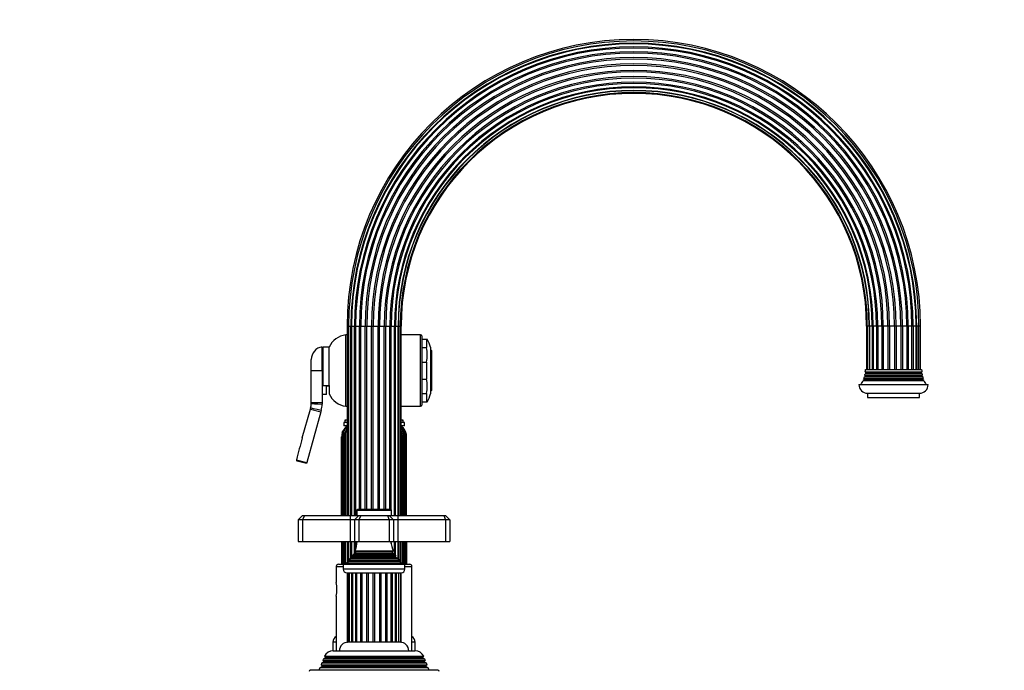
# Model space of a CAD drawing. Units: millimetres. Extents: x -393 to 1719, y 0 to 1382.
# Drawn here: x 949 to 1404, y 704 to 1004 of the extents above; entities that cross this region are included whole.
import ezdxf
from ezdxf import colors
from ezdxf.entities.mleader import LeaderData, LeaderLine
from ezdxf.math import Vec2, Vec3

# ---------------------------------------------------------------- set-up
doc = ezdxf.new("R2010")
doc.units = ezdxf.units.MM
doc.layers.add('DV5_Défaut', color=7, linetype='Continuous')
doc.layers.add('Défaut', color=7, linetype='Continuous')

# ---------------------------------------------------------------- blocks, each defined once
blk = doc.blocks.new('_DOT')
at = {"color": 0}
blk.add_line((0, 0), (-1, 0), dxfattribs=at)
at = {"color": 0, "const_width": 0.333}
blk.add_lwpolyline([(-0.1665, 0, 1), (0.1665, 0, 1)], format="xyb", close=True, dxfattribs=at)
blk = doc.blocks.new('SE4')
at = {"layer": 'DV5_Défaut', "color": 7, "linetype": 'Continuous'}
for p, q in [((1100.39, 862.83), (1101.08, 862.83)), ((1100.39, 862.83), (1100.39, 775.33)), ((1101.08, 862.83), (1102.14, 862.83)), ((1101.08, 862.83), (1101.08, 775.33)), ((1102.14, 775.33), (1102.14, 862.83)), ((1102.14, 862.83), (1102.42, 862.83)), ((1102.42, 862.83), (1103.83, 862.83)), ((1102.42, 862.83), (1102.42, 775.33)), ((1103.83, 775.33), (1103.83, 862.83)), ((1103.83, 862.83), (1104.32, 862.83)), ((1104.32, 862.83), (1106.08, 862.83)), ((1104.32, 862.83), (1104.32, 775.33)), ((1106.08, 778.13), (1106.08, 862.83)), ((1106.08, 862.83), (1106.7, 862.83)), ((1106.7, 778.13), (1106.7, 862.83)), ((1106.7, 862.83), (1108.75, 862.83)), ((1108.75, 778.13), (1108.75, 862.83)), ((1108.75, 862.83), (1109.45, 862.83)), ((1109.45, 778.13), (1109.45, 862.83)), ((1109.45, 862.83), (1111.68, 862.83)), ((1111.68, 778.13), (1111.68, 862.83)), ((1111.68, 862.83), (1112.41, 862.83)), ((1112.41, 778.13), (1112.41, 862.83)), ((1112.41, 862.83), (1114.68, 862.83)), ((1114.68, 778.13), (1114.68, 862.83)), ((1114.68, 862.83), (1115.4, 862.83)), ((1115.4, 778.13), (1115.4, 862.83)), ((1115.4, 862.83), (1117.56, 862.83)), ((1117.56, 778.13), (1117.56, 862.83)), ((1117.56, 862.83), (1118.23, 862.83)), ((1118.23, 778.13), (1118.23, 862.83)), ((1118.23, 862.83), (1120.14, 862.83)), ((1120.14, 778.13), (1120.14, 862.83)), ((1120.14, 862.83), (1120.71, 862.83)), ((1120.71, 778.08), (1120.71, 862.83)), ((1120.71, 862.83), (1122.29, 862.83)), ((1122.29, 862.83), (1122.69, 862.83)), ((1122.29, 775.33), (1122.29, 862.83)), ((1122.69, 775.33), (1122.69, 862.83)), ((1122.69, 862.83), (1123.93, 862.83)), ((1123.93, 862.83), (1124.06, 862.83)), ((1123.93, 775.33), (1123.93, 862.83)), ((1124.06, 775.33), (1124.06, 862.83)), ((1124.06, 862.83), (1124.95, 862.83)), ((1125.3, 862.83), (1124.95, 862.83)), ((1124.95, 775.33), (1124.95, 862.83)), ((1125.3, 775.33), (1125.3, 862.83)), ((1340.39, 862.83), (1340.74, 862.83)), ((1340.39, 862.83), (1340.39, 842.83)), ((1341.63, 862.83), (1340.74, 862.83)), ((1340.74, 862.83), (1340.74, 842.83)), ((1341.76, 862.83), (1341.63, 862.83)), ((1341.63, 862.83), (1341.63, 842.83)), ((1342.99, 862.83), (1341.76, 862.83)), ((1341.76, 862.83), (1341.76, 842.83)), ((1343.39, 862.83), (1342.99, 862.83)), ((1342.99, 862.83), (1342.99, 842.83)), ((1344.98, 862.83), (1343.39, 862.83)), ((1343.39, 862.83), (1343.39, 842.83)), ((1345.54, 862.83), (1344.98, 862.83)), ((1344.98, 862.83), (1344.98, 842.83)), ((1347.46, 862.83), (1345.54, 862.83)), ((1345.54, 862.83), (1345.54, 842.83)), ((1348.12, 862.83), (1347.46, 862.83)), ((1347.46, 862.83), (1347.46, 842.83)), ((1350.28, 862.83), (1348.12, 862.83)), ((1348.12, 862.83), (1348.12, 842.83)), ((1351, 862.83), (1350.28, 862.83)), ((1350.28, 862.83), (1350.28, 842.83)), ((1353.27, 862.83), (1351, 862.83)), ((1351, 862.83), (1351, 842.83)), ((1354, 862.83), (1353.27, 862.83)), ((1353.27, 862.83), (1353.27, 842.83)), ((1356.24, 862.83), (1354, 862.83)), ((1354, 862.83), (1354, 842.83)), ((1356.93, 862.83), (1356.24, 862.83)), ((1356.24, 862.83), (1356.24, 842.83)), ((1358.99, 862.83), (1356.93, 862.83)), ((1356.93, 862.83), (1356.93, 842.83)), ((1359.61, 862.83), (1358.99, 862.83)), ((1358.99, 862.83), (1358.99, 842.83)), ((1361.36, 862.83), (1359.61, 862.83)), ((1359.61, 862.83), (1359.61, 842.83)), ((1361.86, 862.83), (1361.36, 862.83)), ((1361.36, 842.83), (1361.36, 862.83)), ((1363.27, 862.83), (1361.86, 862.83)), ((1361.86, 862.83), (1361.86, 842.83)), ((1363.55, 862.83), (1363.27, 862.83)), ((1363.27, 842.83), (1363.27, 862.83)), ((1364.61, 862.83), (1363.55, 862.83)), ((1363.55, 862.83), (1363.55, 842.83)), ((1365.3, 862.83), (1364.61, 862.83)), ((1364.61, 842.83), (1364.61, 862.83)), ((1365.3, 842.83), (1365.3, 862.83)), ((1099.84, 825.83), (1099.84, 858.83)), ((1100.39, 858.83), (1099.84, 858.83)), ((1134.34, 858.83), (1125.3, 858.83)), ((1134.34, 825.83), (1134.34, 858.83)), ((1134.84, 858.33), (1134.84, 826.33)), ((1134.84, 856.83), (1137.04, 856.83)), ((1137.04, 856.83), (1137.37, 856.83)), ((1137.04, 856.83), (1137.04, 852.91)), ((1088.84, 842.33), (1088.84, 853.33)), ((1089.34, 851.33), (1088.84, 851.33)), ((1089.34, 835.44), (1089.34, 853.08)), ((1092.04, 853.08), (1089.34, 853.08)), ((1092.04, 835.44), (1092.04, 853.08)), ((1134.84, 852.91), (1137.04, 852.91)), ((1138.84, 853.08), (1138.84, 831.58)), ((1139.34, 851.58), (1138.84, 852.08)), ((1139.34, 851.58), (1139.34, 833.08)), ((1083.84, 842.33), (1083.84, 847.41)), ((1134.84, 846.25), (1137.04, 846.25)), ((1137.04, 846.25), (1137.04, 838.41)), ((1083.84, 827.53), (1083.84, 842.33)), ((1083.84, 842.33), (1088.84, 842.33)), ((1089.34, 843.33), (1088.84, 843.33)), ((1088.84, 842.33), (1088.84, 827.53)), ((1339.78, 841.71), (1365.9, 841.71)), ((1339.78, 841.71), (1340.14, 841.5)), ((1339.84, 842.83), (1365.84, 842.83)), ((1365.54, 841.5), (1365.9, 841.71)), ((1134.84, 838.41), (1137.04, 838.41)), ((1339.44, 838.16), (1338.83, 837.8)), ((1338.83, 837.8), (1366.86, 837.8)), ((1339.15, 838.68), (1366.54, 838.68)), ((1339.15, 838.68), (1339.44, 838.5)), ((1339.74, 839.66), (1339.37, 839.44)), ((1339.37, 839.44), (1366.31, 839.44)), ((1339.44, 838.5), (1366.24, 838.5)), ((1339.44, 838.16), (1366.24, 838.16)), ((1339.54, 840.12), (1366.15, 840.12)), ((1339.54, 840.12), (1339.74, 840)), ((1340.14, 841.16), (1339.68, 840.89)), ((1339.68, 840.89), (1366.01, 840.89)), ((1339.74, 840), (1365.94, 840)), ((1339.74, 839.66), (1365.94, 839.66)), ((1340.14, 841.5), (1365.54, 841.5)), ((1340.14, 841.16), (1365.54, 841.16)), ((1366.01, 840.89), (1365.54, 841.16)), ((1365.94, 840), (1366.15, 840.12)), ((1366.31, 839.44), (1365.94, 839.66)), ((1366.24, 838.5), (1366.54, 838.68)), ((1366.86, 837.8), (1366.24, 838.16)), ((1089.34, 835.44), (1092.04, 835.44)), ((1090.84, 831.33), (1090.84, 835.44)), ((1090.84, 835.33), (1092.04, 835.33)), ((1092.04, 835.44), (1092.04, 831.58)), ((1138.84, 832.58), (1139.34, 833.08)), ((1336.84, 835.83), (1368.84, 835.83)), ((1090.84, 831.33), (1088.84, 831.33)), ((1134.84, 831.75), (1137.04, 831.75)), ((1137.04, 831.75), (1137.04, 827.83)), ((1340.84, 831.83), (1364.84, 831.83)), ((1340.84, 831.83), (1340.84, 829.83)), ((1340.84, 829.83), (1364.84, 829.83)), ((1364.84, 829.83), (1364.84, 831.83)), ((1079.69, 811.18), (1083.44, 824.56)), ((1083.44, 824.56), (1083.55, 824.99)), ((1083.44, 824.56), (1088.25, 823.21)), ((1083.83, 827.08), (1083.84, 827.53)), ((1083.84, 827.53), (1088.84, 827.53)), ((1088.44, 823.88), (1088.25, 823.21)), ((1088.84, 827.53), (1088.84, 826.84)), ((1099.84, 825.83), (1100.39, 825.83)), ((1125.3, 825.83), (1134.34, 825.83)), ((1134.84, 827.83), (1137.04, 827.83)), ((1137.04, 827.83), (1137.37, 827.83)), ((1088.25, 823.21), (1081.7, 799.81)), ((1100.39, 819.33), (1099.34, 819.33)), ((1099.34, 819.33), (1099.34, 818.33)), ((1126.34, 819.33), (1125.3, 819.33)), ((1126.34, 818.33), (1126.34, 819.33)), ((1098.28, 814), (1098.5, 814.48)), ((1098.66, 814), (1098.87, 814.48)), ((1100.39, 818.33), (1098.84, 818.33)), ((1098.84, 818.33), (1098.84, 816.83)), ((1100.39, 816.83), (1098.84, 816.83)), ((1099.66, 814), (1099.86, 814.48)), ((1126.84, 818.33), (1125.3, 818.33)), ((1126.84, 816.83), (1125.3, 816.83)), ((1126.27, 814), (1126.06, 814.48)), ((1126.84, 816.83), (1126.84, 818.33)), ((1127.15, 814), (1126.93, 814.48)), ((1127.41, 814), (1127.19, 814.48)), ((1097.86, 775.33), (1097.86, 811.76)), ((1098.16, 813.69), (1098.28, 814)), ((1098.18, 775.33), (1098.18, 811.76)), ((1098.54, 813.69), (1098.66, 814)), ((1099.15, 775.33), (1099.15, 811.76)), ((1099.55, 813.69), (1099.66, 814)), ((1126.04, 775.33), (1126.04, 811.76)), ((1126.53, 811.76), (1126.04, 811.76)), ((1126.37, 813.69), (1126.27, 814)), ((1126.53, 775.33), (1126.53, 811.76)), ((1127.14, 775.33), (1127.14, 811.76)), ((1127.5, 811.76), (1127.14, 811.76)), ((1127.26, 813.69), (1127.15, 814)), ((1127.5, 775.33), (1127.5, 811.76)), ((1127.61, 803.26), (1127.61, 811.76)), ((1127.83, 775.33), (1127.83, 811.76)), ((1076.96, 801.13), (1076.96, 801.14)), ((1076.96, 801.14), (1081.7, 799.81)), ((1081.56, 799.33), (1077.31, 800.52)), ((1081.7, 799.81), (1081.56, 799.33)), ((1120.54, 778.13), (1105.14, 778.13)), ((1079.84, 775.33), (1077.84, 773.33)), ((1079.84, 775.33), (1080.67, 775.33)), ((1080.67, 775.33), (1079.84, 773.33)), ((1080.67, 775.33), (1101.84, 775.33)), ((1101.84, 775.33), (1105.84, 775.33)), ((1101.84, 775.33), (1101.84, 773.33)), ((1105.84, 775.33), (1103.84, 773.33)), ((1104.84, 777.83), (1120.84, 777.83)), ((1104.84, 777.83), (1104.84, 775.33)), ((1105.84, 775.33), (1106.67, 775.33)), ((1106.67, 775.33), (1105.84, 773.33)), ((1106.67, 775.33), (1119.01, 775.33)), ((1119.01, 775.33), (1119.84, 775.33)), ((1119.01, 775.33), (1119.84, 773.33)), ((1119.84, 775.33), (1123.84, 775.33)), ((1119.84, 775.33), (1121.84, 773.33)), ((1120.84, 775.33), (1120.84, 777.83)), ((1123.84, 775.33), (1145.01, 775.33)), ((1123.84, 775.33), (1123.84, 773.33)), ((1145.01, 775.33), (1145.84, 775.33)), ((1145.01, 775.33), (1145.84, 773.33)), ((1147.84, 773.33), (1145.84, 775.33)), ((1077.84, 773.33), (1077.84, 763.33)), ((1079.84, 773.33), (1077.84, 773.33)), ((1079.84, 773.33), (1079.84, 763.33)), ((1101.84, 773.33), (1079.84, 773.33)), ((1101.84, 773.33), (1101.84, 763.33)), ((1103.84, 773.33), (1101.84, 773.33)), ((1103.84, 773.33), (1103.84, 763.33)), ((1105.84, 773.33), (1103.84, 773.33)), ((1105.84, 773.33), (1105.84, 763.33)), ((1119.84, 773.33), (1105.84, 773.33)), ((1119.84, 773.33), (1119.84, 763.33)), ((1121.84, 773.33), (1119.84, 773.33)), ((1123.84, 773.33), (1121.84, 773.33)), ((1121.84, 773.33), (1121.84, 763.33)), ((1123.84, 773.33), (1123.84, 763.33)), ((1145.84, 773.33), (1123.84, 773.33)), ((1145.84, 773.33), (1145.84, 763.33)), ((1147.84, 773.33), (1145.84, 773.33)), ((1147.84, 773.33), (1147.84, 763.33)), ((1077.84, 763.33), (1079.84, 763.33)), ((1079.84, 763.33), (1101.84, 763.33)), ((1097.86, 763.33), (1097.86, 752.83)), ((1098.18, 763.33), (1098.18, 752.83)), ((1099.15, 763.33), (1099.15, 752.83)), ((1100.39, 763.33), (1100.39, 753.57)), ((1101.08, 763.33), (1101.08, 753.88)), ((1101.84, 763.33), (1103.84, 763.33)), ((1102.14, 755.58), (1102.14, 763.33)), ((1102.42, 763.33), (1102.42, 755.74)), ((1103.83, 757.69), (1103.83, 763.33)), ((1103.84, 763.33), (1105.84, 763.33)), ((1104.32, 763.33), (1104.32, 759.84)), ((1105.84, 763.33), (1119.84, 763.33)), ((1119.84, 763.33), (1121.84, 763.33)), ((1120.71, 762.43), (1120.71, 763.33)), ((1121.84, 763.33), (1123.84, 763.33)), ((1122.29, 757.44), (1122.29, 763.33)), ((1122.69, 757.01), (1122.69, 763.33)), ((1123.84, 763.33), (1145.84, 763.33)), ((1123.93, 755.27), (1123.93, 763.33)), ((1124.06, 755.11), (1124.06, 763.33)), ((1124.95, 753.73), (1124.95, 763.33)), ((1125.3, 753.57), (1125.3, 763.33)), ((1126.04, 763.33), (1126.04, 752.83)), ((1126.53, 763.33), (1126.53, 752.83)), ((1127.14, 763.33), (1127.14, 752.83)), ((1127.5, 763.33), (1127.5, 752.83)), ((1127.83, 763.33), (1127.83, 752.83)), ((1145.84, 763.33), (1147.84, 763.33)), ((1102.99, 756.07), (1101.89, 755.43)), ((1101.89, 755.43), (1123.8, 755.43)), ((1122.89, 756.7), (1102.8, 756.7)), ((1102.8, 756.7), (1102.99, 756.59)), ((1102.99, 756.59), (1122.69, 756.59)), ((1102.99, 756.07), (1122.69, 756.07)), ((1104.34, 757.98), (1103.16, 757.3)), ((1103.16, 757.3), (1122.52, 757.3)), ((1121.73, 758.9), (1103.96, 758.9)), ((1103.96, 758.9), (1104.34, 758.68)), ((1104.32, 758.69), (1104.32, 757.97)), ((1104.34, 758.68), (1121.34, 758.68)), ((1104.34, 757.98), (1121.34, 757.98)), ((1121.34, 758.68), (1121.73, 758.9)), ((1122.52, 757.3), (1121.34, 757.98)), ((1122.69, 756.59), (1122.89, 756.7)), ((1122.69, 756.07), (1122.69, 756.59)), ((1123.8, 755.43), (1122.69, 756.07)), ((1095.34, 751.83), (1098.59, 751.83)), ((1095.34, 751.83), (1095.34, 744.43)), ((1096.34, 752.83), (1098.59, 752.83)), ((1098.59, 752.83), (1127.09, 752.83)), ((1098.59, 752.83), (1098.59, 750.53)), ((1101.47, 754.06), (1099.84, 753.33)), ((1099.84, 753.33), (1125.84, 753.33)), ((1099.84, 753.33), (1099.84, 752.83)), ((1101.29, 754.74), (1124.39, 754.74)), ((1101.29, 754.74), (1101.52, 754.57)), ((1101.47, 754.06), (1124.22, 754.06)), ((1101.52, 754.57), (1124.17, 754.57)), ((1124.06, 754.23), (1124.06, 754.43)), ((1124.17, 754.57), (1124.39, 754.74)), ((1125.84, 753.33), (1124.22, 754.06)), ((1125.84, 752.83), (1125.84, 753.33)), ((1127.09, 752.83), (1129.34, 752.83)), ((1127.09, 750.53), (1127.09, 752.83)), ((1127.09, 751.83), (1130.34, 751.83)), ((1130.34, 712.83), (1130.34, 751.83)), ((1127.09, 750.53), (1098.59, 750.53)), ((1100.29, 748.83), (1125.39, 748.83)), ((1100.36, 748.83), (1100.36, 716.83)), ((1100.54, 748.83), (1100.54, 716.83)), ((1101.35, 716.83), (1101.35, 748.83)), ((1101.4, 748.83), (1101.4, 716.83)), ((1102.54, 716.83), (1102.54, 748.83)), ((1102.89, 748.83), (1102.89, 716.83)), ((1104.38, 716.83), (1104.38, 748.83)), ((1104.92, 716.83), (1104.92, 748.83)), ((1106.76, 716.83), (1106.76, 748.83)), ((1107.4, 716.83), (1107.4, 748.83)), ((1109.51, 716.83), (1109.51, 748.83)), ((1110.22, 716.83), (1110.22, 748.83)), ((1112.48, 716.83), (1112.48, 748.83)), ((1113.21, 716.83), (1113.21, 748.83)), ((1115.46, 716.83), (1115.46, 748.83)), ((1116.17, 716.83), (1116.17, 748.83)), ((1118.29, 716.83), (1118.29, 748.83)), ((1118.93, 716.83), (1118.93, 748.83)), ((1120.77, 716.83), (1120.77, 748.83)), ((1121.3, 716.83), (1121.3, 748.83)), ((1122.8, 716.83), (1122.8, 748.83)), ((1123.14, 716.83), (1123.14, 748.83)), ((1124.29, 716.83), (1124.29, 748.83)), ((1124.34, 716.83), (1124.34, 748.83)), ((1125.15, 716.83), (1125.15, 748.83)), ((1125.32, 716.83), (1125.32, 748.83)), ((1095.34, 738.07), (1095.34, 712.83)), ((1095.34, 716.83), (1093.84, 716.83)), ((1093.84, 716.83), (1093.84, 712.83)), ((1100.36, 716.83), (1100.54, 716.83)), ((1101.31, 716.83), (1100.54, 716.83)), ((1101.4, 716.83), (1101.31, 716.83)), ((1102.51, 716.83), (1101.4, 716.83)), ((1102.89, 716.83), (1102.54, 716.83)), ((1104.35, 716.83), (1102.89, 716.83)), ((1104.92, 716.83), (1104.38, 716.83)), ((1106.72, 716.83), (1104.92, 716.83)), ((1107.4, 716.83), (1106.76, 716.83)), ((1109.48, 716.83), (1107.41, 716.83)), ((1110.22, 716.83), (1109.51, 716.83)), ((1112.45, 716.83), (1110.24, 716.83)), ((1113.21, 716.83), (1112.48, 716.83)), ((1115.45, 716.83), (1113.24, 716.83)), ((1116.17, 716.83), (1115.45, 716.83)), ((1118.28, 716.83), (1116.21, 716.83)), ((1118.93, 716.83), (1118.29, 716.83)), ((1120.77, 716.83), (1118.96, 716.83)), ((1121.34, 716.83), (1120.77, 716.83)), ((1122.8, 716.83), (1121.34, 716.83)), ((1123.18, 716.83), (1122.73, 716.83)), ((1124.29, 716.83), (1123.18, 716.83)), ((1124.37, 716.83), (1124.29, 716.83)), ((1125.15, 716.83), (1124.37, 716.83)), ((1125.15, 716.83), (1125.32, 716.83)), ((1131.84, 716.83), (1130.34, 716.83)), ((1131.84, 712.83), (1131.84, 716.83)), ((1089.9, 710.3), (1135.79, 710.3)), ((1089.9, 710.3), (1090.49, 709.96)), ((1135.19, 709.96), (1090.49, 709.96)), ((1093.94, 712.83), (1093.84, 712.83)), ((1093.94, 712.83), (1131.74, 712.83)), ((1131.84, 712.83), (1131.74, 712.83)), ((1135.19, 709.96), (1135.79, 710.3)), ((1088.89, 705.66), (1087.82, 705.04)), ((1088.61, 707.06), (1088.32, 706.33)), ((1088.32, 706.33), (1137.36, 706.33)), ((1088.32, 706.33), (1088.89, 706)), ((1089.64, 707.66), (1088.61, 707.06)), ((1137.07, 707.06), (1088.61, 707.06)), ((1136.79, 706), (1088.89, 706)), ((1136.79, 705.66), (1088.89, 705.66)), ((1089.39, 709.05), (1089.1, 708.32)), ((1089.1, 708.32), (1136.58, 708.32)), ((1089.1, 708.32), (1089.64, 708)), ((1090.44, 709.66), (1089.39, 709.05)), ((1136.29, 709.05), (1089.39, 709.05)), ((1136.04, 708), (1089.64, 708)), ((1136.04, 707.66), (1089.64, 707.66)), ((1135.24, 709.66), (1090.44, 709.66)), ((1136.29, 709.05), (1135.24, 709.66)), ((1136.04, 708), (1136.58, 708.32)), ((1137.07, 707.06), (1136.04, 707.66)), ((1136.58, 708.32), (1136.29, 709.05)), ((1136.79, 706), (1137.36, 706.33)), ((1137.87, 705.04), (1136.79, 705.66)), ((1137.36, 706.33), (1137.07, 707.06)), ((1142.34, 703.83), (1083.34, 703.83)), ((1087.82, 705.04), (1087.34, 703.83)), ((1137.87, 705.04), (1087.82, 705.04)), ((1138.34, 703.83), (1137.87, 705.04))]:
    blk.add_line(p, q, dxfattribs=at)
for centre, radius, start, end in [((1232.84, 862.83), 132.46, 0, 180), ((1232.84, 862.83), 131.76, 0, 180), ((1232.84, 862.83), 130.71, 0, 180), ((1232.84, 862.83), 130.42, 0, 180), ((1232.84, 862.83), 129.02, 0, 180), ((1232.84, 862.83), 128.52, 0, 180), ((1232.84, 862.83), 126.76, 0, 180), ((1232.84, 862.83), 126.15, 0, 180), ((1232.84, 862.83), 124.09, 0, 180), ((1232.84, 862.83), 123.39, 0, 180), ((1232.84, 862.83), 121.16, 0, 180), ((1232.84, 862.83), 120.43, 0, 180), ((1232.84, 862.83), 118.16, 0, 180), ((1232.84, 862.83), 117.44, 0, 180), ((1232.84, 862.83), 115.28, 0, 180), ((1232.84, 862.83), 114.62, 0, 180), ((1232.84, 862.83), 112.7, 0, 180), ((1232.84, 862.83), 112.13, 0, 180), ((1232.84, 862.83), 110.55, 90, 180), ((1232.84, 862.83), 110.15, 0, 180), ((1232.84, 862.83), 108.92, 90, 180), ((1232.84, 862.83), 108.78, 0, 180), ((1232.84, 862.83), 107.89, 90, 180), ((1232.84, 862.83), 107.54, 90, 180), ((1232.84, 862.83), 110.55, 0, 90), ((1232.84, 862.83), 108.92, 0, 90), ((1232.84, 862.83), 107.89, 0, 90), ((1232.84, 862.83), 107.54, 0, 90), ((1101.13, 848.91), 10, 97.4161, 155.3777), ((1134.34, 858.33), 0.5, 0, 90), ((1128.05, 851.02), 10.98, 10.8266, 32.0329), ((1089.84, 847.41), 6, 99.5941, 180), ((1120.51, 849.58), 16.87, 348.628, 11.372), ((1325.84, 843.04), 14, 354.5417, 359.1249), ((1379.84, 843.04), 14, 180.8751, 185.4583), ((1120.51, 835.08), 16.87, 348.628, 11.372), ((1325.84, 843.04), 14, 328.9843, 338.0045), ((1325.84, 843.04), 14, 341.8165, 345.0987), ((1339.34, 838.33), 0.2, 300, 60), ((1325.84, 843.04), 14, 347.9557, 351.1425), ((1339.64, 839.83), 0.2, 300, 60), ((1340.04, 841.33), 0.2, 300, 60), ((1365.64, 841.33), 0.2, 120, 240), ((1366.04, 839.83), 0.2, 120, 240), ((1379.84, 843.04), 14, 188.8575, 192.0443), ((1366.34, 838.33), 0.2, 120, 240), ((1379.84, 843.04), 14, 194.9013, 198.1835), ((1379.84, 843.04), 14, 201.9955, 211.0157), ((1340.84, 835.83), 4, 180, 270), ((1364.84, 835.83), 4, 270, 0), ((1101.13, 835.75), 10, 204.6223, 262.5839), ((1128.05, 833.64), 10.98, 327.9539, 349.1734), ((1072.83, 827.53), 11.01, 346.6776, 357.6799), ((1077.84, 826.84), 11, 344.3575, 0), ((1134.34, 826.33), 0.5, 270, 0), ((1098.84, 823.8), 4.5, 276.3794, 290.0633), ((1126.84, 823.8), 4.5, 249.9367, 263.6206), ((1103.98, 811.83), 5.79, 131.1296, 180.645), ((1103.57, 811.91), 5.68, 124.4175, 153.1173), ((1103.88, 812.07), 5.56, 129.5879, 154.3202), ((1104.74, 812), 5.62, 140.7499, 165.7362), ((1104.8, 812.35), 5.39, 145.5015, 156.7224), ((1120.96, 812.02), 5.67, 25.719, 39.9434), ((1122.12, 811.91), 5.68, 26.8827, 55.5825), ((1121.84, 811.9), 5.72, 26.893, 52.1411), ((1121.27, 811.81), 5.87, 359.5131, 46.0192), ((1120.01, 811.89), 6.03, 358.7423, 27.6054), ((1750.91, 623.54), 696.96, 164.38208, 165.23721), ((1103.54, 811.85), 5.68, 161.0815, 180.849), ((3676.4, 792.54), 2578.29, 179.57288, 180.38248), ((1103.83, 811.76), 5.99, 158.0671, 161.238), ((1104.04, 811.67), 5.85, 159.8026, 179.065), ((1104.21, 811.76), 5.98, 158.0708, 161.2456), ((2266.44, 792.51), 1167.53, 179.05543, 180.84336), ((1104.18, 811.87), 5.12, 162.8572, 181.2299), ((1105.39, 811.48), 6.25, 159.3127, 177.4172), ((1105.4, 811.79), 6.15, 158.9485, 162.0201), ((1120.05, 811.82), 6.6, 16.4901, 19.3269), ((1120.57, 812.23), 5.98, 355.531, 14.1416), ((1121.39, 811.78), 6.17, 18.0024, 21.0625), ((1121.8, 811.76), 5.81, 15.9131, 20.5789), ((1121.79, 812.03), 5.71, 357.3203, 16.8767), ((1121.85, 811.76), 5.99, 18.762, 21.9329), ((-544.72, 791.26), 1672.33, 0.69038, 0.71876), ((1122.15, 811.85), 5.68, 359.151, 18.9185), ((1121.8, 811.76), 5.81, 359.9663, 8.7359), ((1077.45, 801), 0.503, 166.0811, 254.648), ((1105.14, 777.83), 0.3, 90, 180), ((1120.54, 777.83), 0.3, 0, 90), ((8589.75, 755.76), 7491.6, 179.942117, 180.022421), ((5268.43, 755.76), 4169.41, 179.89599, 180.04028), ((1090.16, 764.79), 15, 336.8741, 354.4163), ((1135.52, 764.79), 15, 185.5837, 203.1259), ((1090.16, 764.79), 15, 317.9087, 321.4029), ((1090.16, 764.79), 15, 327.3759, 330.0524), ((1102.84, 756.33), 0.3, 300, 60), ((1104.14, 758.33), 0.4, 300, 60), ((1121.54, 758.33), 0.4, 120, 240), ((1135.52, 764.79), 15, 209.9476, 212.6241), ((1122.84, 756.33), 0.3, 120, 240), ((1135.52, 764.79), 15, 218.5971, 222.0913), ((1096.34, 751.83), 1, 90, 180), ((1101.34, 754.33), 0.3, 294.1109, 54.1109), ((1124.34, 754.33), 0.3, 125.8891, 245.8891), ((1129.34, 751.83), 1, 0, 90), ((1100.29, 750.53), 1.7, 180, 270), ((1125.39, 750.53), 1.7, 270, 0), ((1078.13, 741.23), 17.51, 349.4701, 10.5299), ((1096.84, 716.83), 3, 120, 180), ((1128.84, 716.83), 3, 0, 60), ((1100.84, 712.83), 4, 90, 180), ((1124.84, 712.83), 4, 0, 90), ((1093.94, 708.33), 4.5, 90, 153.9752), ((1090.34, 709.83), 0.2, 300, 40.9087), ((1131.74, 708.33), 4.5, 26.0248, 90), ((1135.34, 709.83), 0.2, 139.0913, 240), ((1088.79, 705.83), 0.2, 300, 60), ((1089.54, 707.83), 0.2, 300, 60), ((1136.14, 707.83), 0.2, 120, 240), ((1136.89, 705.83), 0.2, 120, 240), ((1083.34, 703.33), 0.5, 90, 180), ((1142.34, 703.33), 0.5, 0, 90)]:
    blk.add_arc(centre, radius, start, end, dxfattribs=at)
for centre, major_axis, ratio, start_param, end_param in [((1089.38, 823.61), (-5.84, 1.38), 0.006731, 4.877355, 6.283185), ((1089.83, 826.84), (-6, 0.24), 0.006731, 0, 1.40583), ((1100.17, 811.76), (2, 0), 0.000108, 3.138643, 3.24048), ((1125.84, 811.76), (2, 0), 0.000111, 0.110552, 0.485152)]:
    blk.add_ellipse(centre, major_axis=major_axis, ratio=ratio, start_param=start_param, end_param=end_param, dxfattribs=at)
for points, knots in [([(1098.5, 814.48), (1098.37, 814.09), (1098.27, 813.68), (1098.17, 813.06), (1098.14, 812.84), (1098.1, 812.42), (1098.08, 812.21), (1098.07, 811.79), (1098.08, 811.57), (1098.08, 811.15), (1098.08, 810.51), (1098.08, 808.18), (1098.08, 802.67), (1098.08, 791.29), (1098.08, 781.62), (1098.08, 775.33)], [0, 0, 0, 0, 0.032445, 0.032445, 0.048668, 0.048668, 0.064891, 0.064891, 0.081114, 0.081114, 0.097336, 0.129782, 0.259564, 0.519127, 1, 1, 1, 1]), ([(1098.87, 814.48), (1098.77, 814.09), (1098.7, 813.68), (1098.61, 813.06), (1098.59, 812.84), (1098.56, 812.42), (1098.55, 812.21), (1098.54, 811.79), (1098.55, 811.57), (1098.55, 811.15), (1098.55, 810.51), (1098.55, 808.18), (1098.55, 802.67), (1098.55, 791.29), (1098.55, 781.62), (1098.55, 775.33)], [0, 0, 0, 0, 0.032445, 0.032445, 0.048668, 0.048668, 0.064891, 0.064891, 0.081114, 0.081114, 0.097336, 0.129782, 0.259564, 0.519127, 1, 1, 1, 1]), ([(1099.86, 814.48), (1099.79, 814.09), (1099.74, 813.68), (1099.68, 813.06), (1099.67, 812.84), (1099.65, 812.42), (1099.65, 812.21), (1099.64, 811.79), (1099.64, 811.57), (1099.64, 811.15), (1099.64, 810.51), (1099.64, 808.18), (1099.64, 802.67), (1099.64, 791.29), (1099.64, 781.62), (1099.64, 775.33)], [0, 0, 0, 0, 0.032445, 0.032445, 0.048668, 0.048668, 0.064891, 0.064891, 0.081114, 0.081114, 0.097336, 0.129782, 0.259564, 0.519127, 1, 1, 1, 1]), ([(1099.37, 813.76), (1099.32, 813.59), (1099.27, 813.43), (1099.2, 813.1), (1099.17, 812.92), (1099.14, 812.75)], [0, 0, 0, 0, 0.495462, 0.495462, 1, 1, 1, 1]), ([(1126.59, 812.45), (1126.6, 812.3), (1126.61, 812.15), (1126.63, 811.79), (1126.62, 811.57), (1126.62, 811.15), (1126.62, 810.51), (1126.62, 808.18), (1126.62, 802.67), (1126.62, 791.29), (1126.62, 781.62), (1126.62, 775.33)], [0, 0, 0, 0, 0.0121951, 0.0121951, 0.0293321, 0.0293321, 0.046469, 0.0807428, 0.2178381, 0.4920287, 1, 1, 1, 1]), ([(1098.55, 752.83), (1098.55, 753.05), (1098.55, 756.55), (1098.55, 760.05), (1098.55, 763.33)], [0, 0, 0, 0, 0.061366, 1, 1, 1, 1]), ([(1099.64, 752.83), (1099.64, 753.05), (1099.64, 756.55), (1099.64, 760.05), (1099.64, 763.33)], [0, 0, 0, 0, 0.061366, 1, 1, 1, 1]), ([(1126.62, 752.83), (1126.62, 753.05), (1126.62, 756.55), (1126.62, 760.05), (1126.62, 763.33)], [0, 0, 0, 0, 0.061366, 1, 1, 1, 1])]:
    blk.add_open_spline(points, degree=3, knots=knots, dxfattribs=at)
blk.add_rational_spline([(1099.15, 811.76), (1099.04, 811.76), (1099.06, 811.76)], [1, 0.982510530372, 1], degree=2, dxfattribs=at)

msp = doc.modelspace()

# ---------------------------------------------------------------- block references
at = {"layer": 'Défaut'}
msp.add_blockref('SE4', (0, 0), dxfattribs=at)

# ---------------------------------------------------------------- leaders
at = {"layer": 'Défaut', "color": 7, "linetype": 'Continuous'}
ml = msp.add_multileader_mtext('Standard', dxfattribs=at)
ml.set_content('{\\pxsm0.9;\\fSolid Edge ISO|b1||i0||c0|p34;\\W1.;11/01/2022\\P}', color=256)
ml.set_leader_properties()
ml.set_arrow_properties(name='DOT')
ml.build(insert=Vec2(0, 0))
ml.multileader.update_dxf_attribs({"leader_type": 0, "dogleg_length": 0, "arrow_head_size": 12})
ctx = ml.context
ctx.base_point, ctx.char_height, ctx.arrow_head_size, ctx.landing_gap_size = Vec3(1316.51, 1374.99), 12, 12, 4.2
notes = []
notes.append((ctx, [(0, (0, 0, 0), (0, 0), (1, 0), 1, [])]))
ctx.mtext.insert = Vec3(1318.51, 1381.11)
for ctx, leaders in notes:
    for number, flags, end, landing, length, lines in leaders:
        leader = LeaderData()
        leader.index, (leader.has_last_leader_line, leader.has_dogleg_vector, leader.attachment_direction) = number, flags
        leader.last_leader_point, leader.dogleg_vector, leader.dogleg_length = Vec3(end), Vec3(landing), length
        for number, points, colour, breaks in lines:
            line = LeaderLine()
            line.index, line.vertices, line.color, line.breaks = number, Vec3.list(points), colors.encode_raw_color(colour), breaks
            leader.lines.append(line)
        ctx.leaders.append(leader)

doc.saveas('drawing.dxf')
